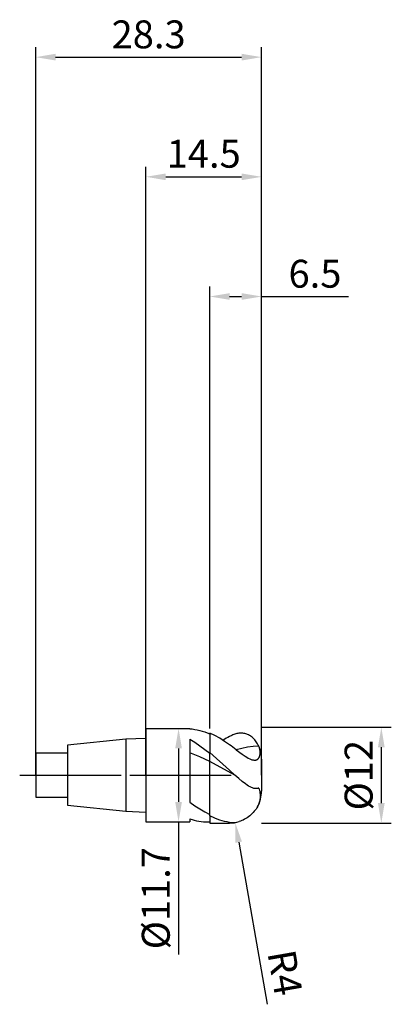
# Model space of a CAD drawing. Units: millimetres. Extents: x -16 to 31, y -29 to 95.
import ezdxf

# ---------------------------------------------------------------- set-up
doc = ezdxf.new("R2010")
doc.units = ezdxf.units.MM
doc.header["$PDMODE"] = 1
doc.linetypes.add('CENTER', pattern=[25.4, 12.7, -6.35, 0, -6.35])
doc.layers.get('DEFPOINTS').update_dxf_attribs({"linetype": 'CONTINUOUS'})
for name, color, linetype in [('1', 4, 'CONTINUOUS'), ('2', 7, 'CONTINUOUS'), ('4', 2, 'CENTER'), ('SK1', 4, 'CONTINUOUS'), ('SK2', 7, 'CONTINUOUS'), ('SK4', 2, 'CENTER')]:
    doc.layers.add(name, color=color, linetype=linetype)
doc.styles.add('SIMPLEX', font='simplex')
doc.dimstyles.get("Standard").update_dxf_attribs({"dimtxt": 3.5, "dimasz": 2.5, "dimexe": 1.25, "dimexo": 0, "dimtad": 1, "dimdsep": 46, "dimtxsty": 'SIMPLEX', "dimcen": 0, "dimazin": 2, "dimtfac": 1, "dimtofl": 0, "dimtmove": 0, "dimatfit": 3, "dimfxl": 1, "dimarcsym": 0})

# ---------------------------------------------------------------- blocks, each defined once
blk = doc.blocks.new('*D0')
at = {"layer": '2', "color": 0, "lineweight": -2}
for p, q in [((14.5, 6), (30.75, 6)), ((29.5, 3.5), (29.5, -3.5)), ((14.5, -6), (30.75, -6))]:
    blk.add_line(p, q, dxfattribs=at)
at = {"layer": '2', "color": 0}
for points in [[(29.92, 3.5), (29.08, 3.5), (29.5, 6)], [(29.08, -3.5), (29.92, -3.5), (29.5, -6)]]:
    blk.add_solid(points, dxfattribs=at)
at = {"layer": 'DEFPOINTS', "color": 0}
for p in [(14.5, 6), (14.5, -6), (29.5, -6)]:
    blk.add_point(p, dxfattribs=at)
at = {"layer": '2', "color": 0, "insert": (27.11, 0), "char_height": 3.5, "attachment_point": 5, "rotation": 90, "style": 'SIMPLEX'}
blk.add_mtext('%%c12', dxfattribs=at)
blk = doc.blocks.new('*D1')
at = {"layer": '2', "color": 0, "lineweight": -2}
for p, q in [((0, 0), (0, 76.25)), ((14.5, 0), (14.5, 76.25)), ((2.5, 75), (12, 75))]:
    blk.add_line(p, q, dxfattribs=at)
at = {"layer": '2', "color": 0}
for points in [[(2.5, 75.42), (2.5, 74.58), (0, 75)], [(12, 74.58), (12, 75.42), (14.5, 75)]]:
    blk.add_solid(points, dxfattribs=at)
at = {"layer": 'DEFPOINTS', "color": 0}
for p in [(14.5, 75), (0, 0), (14.5, 0)]:
    blk.add_point(p, dxfattribs=at)
at = {"layer": '2', "color": 0, "insert": (7.25, 77.44), "char_height": 3.5, "attachment_point": 5, "style": 'SIMPLEX'}
blk.add_mtext('14.5', dxfattribs=at)
blk = doc.blocks.new('*D2')
at = {"layer": '2', "color": 0, "lineweight": -2}
for p, q in [((8, 5.85), (8, 61.25)), ((14.5, 6), (14.5, 61.25)), ((10.5, 60), (12, 60)), ((14.5, 60), (25.38, 60))]:
    blk.add_line(p, q, dxfattribs=at)
at = {"layer": '2', "color": 0}
for points in [[(10.5, 60.42), (10.5, 59.58), (8, 60)], [(12, 59.58), (12, 60.42), (14.5, 60)]]:
    blk.add_solid(points, dxfattribs=at)
at = {"layer": 'DEFPOINTS', "color": 0}
for p in [(14.5, 60), (8, 5.85), (14.5, 6)]:
    blk.add_point(p, dxfattribs=at)
at = {"layer": '2', "color": 0, "insert": (21.19, 62.4), "char_height": 3.5, "attachment_point": 5, "style": 'SIMPLEX'}
blk.add_mtext('6.5', dxfattribs=at)
blk = doc.blocks.new('*D3')
at = {"layer": 'DEFPOINTS', "color": 0}
for p in [(14.5, 90), (-13.8, 0), (14.5, 0)]:
    blk.add_point(p, dxfattribs=at)
at = {"layer": 'SK2', "color": 0, "lineweight": -2}
for p, q in [((-13.8, 0), (-13.8, 91.25)), ((14.5, 0), (14.5, 91.25)), ((-11.3, 90), (12, 90))]:
    blk.add_line(p, q, dxfattribs=at)
at = {"layer": 'SK2', "color": 0}
for points in [[(-11.3, 90.42), (-11.3, 89.58), (-13.8, 90)], [(12, 89.58), (12, 90.42), (14.5, 90)]]:
    blk.add_solid(points, dxfattribs=at)
at = {"layer": 'SK2', "color": 0, "insert": (0.35, 92.4), "char_height": 3.5, "attachment_point": 5, "style": 'SIMPLEX'}
blk.add_mtext('28.3', dxfattribs=at)
blk = doc.blocks.new('*D4')
at = {"layer": '2', "color": 0, "lineweight": -2}
for p, q in [((4, 5.85), (5.35, 5.85)), ((4.1, 3.35), (4.1, -3.35)), ((4, -5.85), (5.35, -5.85)), ((4.1, -5.85), (4.1, -22.49))]:
    blk.add_line(p, q, dxfattribs=at)
at = {"layer": '2', "color": 0}
for points in [[(4.52, 3.35), (3.68, 3.35), (4.1, 5.85)], [(3.68, -3.35), (4.52, -3.35), (4.1, -5.85)]]:
    blk.add_solid(points, dxfattribs=at)
at = {"layer": 'DEFPOINTS', "color": 0}
for p in [(4, 5.85), (4, -5.85), (4.1, -5.85)]:
    blk.add_point(p, dxfattribs=at)
at = {"layer": '2', "color": 0, "insert": (1.7, -15.42), "char_height": 3.5, "attachment_point": 5, "rotation": 90, "style": 'SIMPLEX'}
blk.add_mtext('%%c11.7', dxfattribs=at)
blk = doc.blocks.new('*D5')
at = {"layer": '2', "color": 0, "lineweight": -2}
blk.add_line((11.63, -8.4), (15.21, -28.72), dxfattribs=at)
at = {"layer": '2', "color": 0}
blk.add_solid([(12.04, -8.33), (11.22, -8.47), (11.19, -5.94)], dxfattribs=at)
at = {"layer": 'DEFPOINTS', "color": 0}
for p in [(10.5, -2), (11.19, -5.94)]:
    blk.add_point(p, dxfattribs=at)
at = {"layer": '2', "color": 0, "insert": (16.99, -24.83), "char_height": 3.5, "attachment_point": 5, "rotation": 280, "style": 'SIMPLEX'}
blk.add_mtext('R4', dxfattribs=at)

msp = doc.modelspace()

# ---------------------------------------------------------------- linework, layer by layer
at = {"layer": '1'}
for p, q in [((0, 5.85), (0, 5.844)), ((0, 5.85), (5.5, 5.85)), ((0, 5.844), (0, 5.325)), ((0, 5.325), (0, -5.85)), ((5.5, 5.85), (5.5, 5.85)), ((5.5, 5.85), (5.5, 5.848)), ((5.5, 5.848), (5.5, 5.825)), ((5.5, 5.825), (5.813, 5.793)), ((5.813, 5.793), (6.125, 5.747)), ((6.125, 5.747), (6.438, 5.687)), ((6.438, 5.687), (6.75, 5.614)), ((6.75, 5.614), (7.062, 5.528)), ((7.062, 5.528), (7.375, 5.429)), ((7.375, 5.429), (7.687, 5.317)), ((7.687, 5.317), (8, 5.192)), ((5.5, 4.501), (5.5, -3.376)), ((5.5, 4.501), (6.125, 4.118)), ((6.125, 4.118), (6.75, 3.698)), ((6.75, 2.298), (5.5, 2.797)), ((6.75, 3.698), (8, 2.757)), ((8, 1.713), (8, 2.757)), ((8, 1.713), (6.75, 2.298)), ((8, -4.93), (8, 1.713)), ((5.5, -3.376), (6.125, -3.822)), ((6.125, -3.822), (6.75, -4.232)), ((6.75, -4.232), (7.375, -4.602)), ((7.375, -4.602), (8, -4.93)), ((0, -5.85), (5.5, -5.85)), ((5.5, -5.487), (5.5, -5.85)), ((5.5, -5.487), (5.786, -5.571)), ((5.786, -5.571), (6.072, -5.645)), ((6.072, -5.645), (6.358, -5.707)), ((6.358, -5.707), (6.644, -5.758)), ((6.644, -5.758), (6.93, -5.798)), ((6.93, -5.798), (7.216, -5.827)), ((7.216, -5.827), (7.502, -5.844)), ((7.502, -5.844), (7.787, -5.85)), ((7.787, -5.85), (8, -5.85))]:
    msp.add_line(p, q, dxfattribs=at)
at = {"layer": '1', "color": 1}
for p, q in [((8.625, 4.98), (8, 5.28)), ((8, 5.28), (8, 2.827)), ((9.25, 4.633), (8.625, 4.98)), ((10.755, 4.987), (10.5, 4.858)), ((10.882, 5.043), (10.755, 4.987)), ((11.009, 5.093), (10.882, 5.043)), ((11.137, 5.137), (11.009, 5.093)), ((11.264, 5.175), (11.137, 5.137)), ((11.39, 5.207), (11.264, 5.175)), ((11.517, 5.233), (11.39, 5.207)), ((11.643, 5.252), (11.517, 5.233)), ((11.769, 5.264), (11.643, 5.252)), ((11.894, 5.27), (11.769, 5.264)), ((12.019, 5.268), (11.894, 5.27)), ((12.144, 5.259), (12.019, 5.268)), ((12.267, 5.243), (12.144, 5.259)), ((12.39, 5.219), (12.267, 5.243)), ((12.512, 5.188), (12.39, 5.219)), ((12.633, 5.148), (12.512, 5.188)), ((12.753, 5.101), (12.633, 5.148)), ((12.871, 5.046), (12.753, 5.101)), ((12.987, 4.983), (12.871, 5.046)), ((13.102, 4.912), (12.987, 4.983)), ((9.875, 4.243), (9.25, 4.633)), ((10.5, 3.814), (9.875, 4.243)), ((13.215, 4.833), (13.102, 4.912)), ((13.325, 4.745), (13.215, 4.833)), ((13.432, 4.65), (13.325, 4.745)), ((13.537, 4.547), (13.432, 4.65)), ((13.638, 4.436), (13.537, 4.547)), ((13.735, 4.318), (13.638, 4.436)), ((13.828, 4.193), (13.735, 4.318)), ((13.916, 4.061), (13.828, 4.193)), ((14, 3.923), (13.916, 4.061)), ((14.078, 3.779), (14, 3.923)), ((14.15, 3.629), (14.078, 3.779)), ((10.5, 0.62), (8, 2.827)), ((8, 2.757), (8, 2.827)), ((8, 1.713), (8, 2.757)), ((12.032, 3.363), (11.325, 3.192)), ((11.325, 3.192), (12.076, 2.626)), ((12.738, 3.494), (12.032, 3.363)), ((12.076, 2.626), (12.46, 2.363)), ((13.444, 3.583), (12.738, 3.494)), ((14.15, 3.629), (13.444, 3.583)), ((14.225, 3.453), (14.194, 3.535)), ((14.251, 3.368), (14.225, 3.453)), ((14.276, 3.269), (14.251, 3.368)), ((14.27, 2.437), (14.282, 2.487)), ((14.294, 3.166), (14.276, 3.269)), ((14.282, 2.487), (14.292, 2.538)), ((14.292, 2.538), (14.307, 2.642)), ((14.308, 3.063), (14.294, 3.166)), ((14.307, 2.642), (14.315, 2.747)), ((14.316, 2.958), (14.308, 3.063)), ((14.315, 2.747), (14.318, 2.852)), ((14.318, 2.852), (14.316, 2.958)), ((8, -4.93), (8, 1.713)), ((11.169, 0), (8, 1.713)), ((12.46, 2.363), (12.651, 2.244)), ((12.651, 2.244), (12.84, 2.137)), ((12.84, 2.137), (13.025, 2.046)), ((13.025, 2.046), (13.116, 2.008)), ((13.116, 2.008), (13.204, 1.974)), ((13.204, 1.974), (13.29, 1.945)), ((13.29, 1.945), (13.373, 1.922)), ((13.373, 1.922), (13.453, 1.905)), ((13.453, 1.905), (13.529, 1.894)), ((13.529, 1.894), (13.566, 1.89)), ((13.566, 1.89), (13.602, 1.888)), ((13.602, 1.888), (13.637, 1.887)), ((13.637, 1.887), (13.671, 1.888)), ((13.671, 1.888), (13.704, 1.89)), ((13.704, 1.89), (13.736, 1.894)), ((13.736, 1.894), (13.766, 1.898)), ((13.766, 1.898), (13.796, 1.905)), ((13.796, 1.905), (13.825, 1.912)), ((13.825, 1.912), (13.853, 1.92)), ((13.853, 1.92), (13.879, 1.93)), ((13.879, 1.93), (13.905, 1.94)), ((13.905, 1.94), (13.929, 1.952)), ((13.929, 1.952), (13.953, 1.965)), ((13.953, 1.965), (13.976, 1.979)), ((13.976, 1.979), (13.997, 1.993)), ((13.997, 1.993), (14.018, 2.009)), ((14.018, 2.009), (14.038, 2.025)), ((14.038, 2.025), (14.057, 2.042)), ((14.057, 2.042), (14.075, 2.06)), ((14.075, 2.06), (14.092, 2.078)), ((14.092, 2.078), (14.108, 2.097)), ((14.108, 2.097), (14.124, 2.117)), ((14.124, 2.117), (14.139, 2.137)), ((14.139, 2.137), (14.153, 2.158)), ((14.153, 2.158), (14.178, 2.201)), ((14.178, 2.201), (14.201, 2.245)), ((14.201, 2.245), (14.222, 2.292)), ((14.222, 2.292), (14.24, 2.339)), ((14.24, 2.339), (14.256, 2.388)), ((14.256, 2.388), (14.27, 2.437)), ((14.5, 2), (14.5, 1.998)), ((14.5, 1.998), (14.5, 1.821)), ((14.5, 1.821), (14.5, -2)), ((11.169, 0), (10.5, 0.62)), ((11.645, -0.43), (11.169, 0)), ((12.064, -0.785), (11.645, -0.43)), ((12.476, -1.101), (12.064, -0.785)), ((12.678, -1.24), (12.476, -1.101)), ((12.876, -1.364), (12.678, -1.24)), ((13.07, -1.47), (12.876, -1.364)), ((13.165, -1.516), (13.07, -1.47)), ((13.258, -1.557), (13.165, -1.516)), ((13.349, -1.593), (13.258, -1.557)), ((13.439, -1.623), (13.349, -1.593)), ((13.526, -1.648), (13.439, -1.623)), ((13.611, -1.667), (13.526, -1.648)), ((13.693, -1.68), (13.611, -1.667)), ((13.733, -1.684), (13.693, -1.68)), ((13.773, -1.687), (13.733, -1.684)), ((13.812, -1.689), (13.773, -1.687)), ((13.849, -1.688), (13.812, -1.689)), ((13.886, -1.687), (13.849, -1.688)), ((13.923, -1.684), (13.886, -1.687)), ((13.958, -1.679), (13.923, -1.684)), ((13.992, -1.673), (13.958, -1.679)), ((14.026, -1.665), (13.992, -1.673)), ((14.059, -1.656), (14.026, -1.665)), ((14.09, -1.645), (14.059, -1.656)), ((14.121, -1.633), (14.09, -1.645)), ((14.15, -1.62), (14.121, -1.633)), ((14.15, -1.62), (14.195, -1.771)), ((14.195, -1.771), (14.232, -1.92)), ((14.232, -1.92), (14.262, -2.066)), ((14.262, -2.066), (14.286, -2.209)), ((14.286, -2.209), (14.303, -2.351)), ((14.303, -2.351), (14.314, -2.492)), ((14.138, -3.645), (14.068, -3.803)), ((14.193, -3.492), (14.138, -3.645)), ((14.236, -3.344), (14.193, -3.492)), ((14.269, -3.198), (14.236, -3.344)), ((14.292, -3.055), (14.269, -3.198)), ((14.308, -2.913), (14.292, -3.055)), ((14.316, -2.773), (14.308, -2.913)), ((14.314, -2.492), (14.318, -2.632)), ((14.318, -2.632), (14.316, -2.773)), ((8, -5.108), (8, -4.93)), ((13.313, -4.813), (13.165, -4.951)), ((13.454, -4.671), (13.313, -4.813)), ((13.584, -4.527), (13.454, -4.671)), ((13.702, -4.383), (13.584, -4.527)), ((13.808, -4.241), (13.702, -4.383)), ((13.902, -4.102), (13.808, -4.241)), ((13.983, -3.967), (13.902, -4.102)), ((14.068, -3.803), (13.983, -3.967)), ((8.625, -5.388), (8, -5.108)), ((8, -5.108), (8, -6)), ((8, -6), (10.5, -6)), ((8.938, -5.51), (8.625, -5.388)), ((9.25, -5.618), (8.938, -5.51)), ((9.562, -5.713), (9.25, -5.618)), ((9.875, -5.795), (9.562, -5.713)), ((10.187, -5.864), (9.875, -5.795)), ((10.5, -5.918), (10.187, -5.864)), ((11.692, -5.818), (11.691, -5.818)), ((11.695, -5.817), (11.692, -5.818)), ((11.858, -5.761), (11.695, -5.817)), ((12.023, -5.695), (11.858, -5.761)), ((12.188, -5.618), (12.023, -5.695)), ((12.354, -5.531), (12.188, -5.618)), ((12.52, -5.434), (12.354, -5.531)), ((12.685, -5.326), (12.52, -5.434)), ((12.849, -5.209), (12.685, -5.326)), ((13.009, -5.084), (12.849, -5.209)), ((13.165, -4.951), (13.009, -5.084))]:
    msp.add_line(p, q, dxfattribs=at)
for centre, radius, start, end in [((17.213, -7.423), 13.996, 118.66077, 122.57592), ((-5.402, -18.133), 27.102, 51.88793, 54.07226), ((13.036, 3.056), 1.253, 22.50808, 27.24773), ((10.5, 2), 4, 360, 22.56707), ((10.5, -2), 4, 330.54805, 360), ((10.5, -2), 4, 269.99999, 287.37995), ((10.878, -3.292), 2.654, 261.81157, 287.8522)]:
    msp.add_arc(centre, radius, start, end, dxfattribs=at)
at = {"layer": '4'}
msp.add_line((-2, 0), (16.5, 0), dxfattribs=at)
at = {"layer": 'SK1'}
for p, q in [((-2.5, 4.52), (-9.8, 3.75)), ((-9.8, 3.75), (-9.8, 3.746)), ((-9.8, 3.746), (-9.8, 3.414)), ((0, 4.615), (-2.5, 4.52)), ((-2.5, 4.52), (-2.5, 4.516)), ((-2.5, 4.516), (-2.5, 4.114)), ((-2.5, 4.114), (-2.5, -4.52)), ((-9.8, 2.75), (-13.8, 2.75)), ((-13.8, 2.75), (-13.8, 2.747)), ((-13.8, 2.747), (-13.8, 2.503)), ((-13.8, 2.503), (-13.8, -2.75)), ((-9.8, 3.414), (-9.8, -3.75)), ((-13.8, -2.75), (-9.8, -2.75)), ((-9.8, -3.75), (-2.5, -4.52)), ((-2.5, -4.52), (0, -4.615))]:
    msp.add_line(p, q, dxfattribs=at)
at = {"layer": 'SK4'}
for p, q in [((-15.8, 0), (0, 0)), ((-2, 0), (16.5, 0))]:
    msp.add_line(p, q, dxfattribs=at)

# ---------------------------------------------------------------- dimensions: what is measured, and where the dimension line sits
at = {"layer": '2'}
for base, p1, p2, picture, middle in [((14.5, 75), (0, 0), (14.5, 0), '*D1', (7.25, 77.438)), ((14.5, 60), (8, 5.85), (14.5, 6), '*D2', (21.188, 62.398))]:
    dim = msp.add_linear_dim(base=base, p1=p1, p2=p2, dimstyle='STANDARD', dxfattribs=at)
    dim.commit()
    dim.dimension.update_dxf_attribs({"geometry": picture, "text_midpoint": middle})
for base, p1, p2, picture, middle in [((4.1, -5.85), (4, 5.85), (4, -5.85), '*D4', (1.702, -15.42)), ((29.5, -6), (14.5, 6), (14.5, -6), '*D0', (27.109, 0))]:
    dim = msp.add_linear_dim(base=base, p1=p1, p2=p2, angle=90, text='%%c<>', dimstyle='STANDARD', dxfattribs=at)
    dim.commit()
    dim.dimension.update_dxf_attribs({"geometry": picture, "text_midpoint": middle})
dim = msp.add_radius_dim(center=(10.5, -2), mpoint=(11.195, -5.939), dimstyle='STANDARD', dxfattribs=at)
dim.commit()
dim.dimension.update_dxf_attribs({"geometry": '*D5', "text_midpoint": (14.6, -25.252), "dimtype": 164})
at = {"layer": 'SK2'}
dim = msp.add_linear_dim(base=(14.5, 90), p1=(-13.8, 0), p2=(14.5, 0), dimstyle='STANDARD', dxfattribs=at)
dim.commit()
dim.dimension.update_dxf_attribs({"geometry": '*D3', "text_midpoint": (0.35, 92.398)})

doc.saveas('drawing.dxf')
